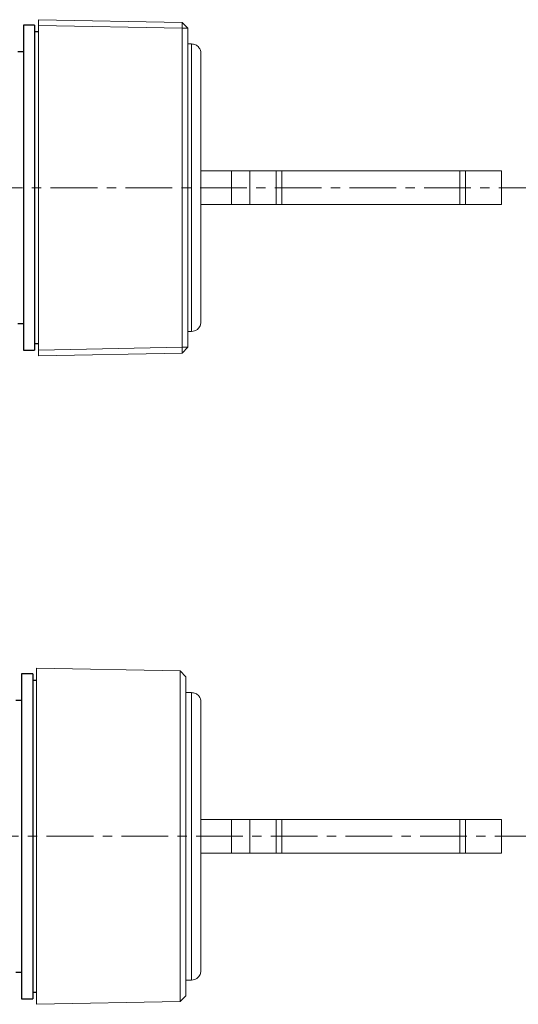
# Model space of a CAD drawing. Units: millimetres. Extents: x -163 to -14, y 16 to 200.
# Drawn here: x -74 to -47, y 145 to 197 of the extents above; entities that cross this region are included whole.
import ezdxf

# ---------------------------------------------------------------- set-up
doc = ezdxf.new("R2010")
doc.units = ezdxf.units.MM
doc.linetypes.add('CENTERX2', pattern=[4, 2.5, -0.5, 0.5, -0.5])
doc.layers.add('CENTER', color=7, linetype='CENTERX2', lineweight=13)
doc.layers.add('中線', color=3, linetype='Continuous', lineweight=25)

msp = doc.modelspace()

# ---------------------------------------------------------------- linework, layer by layer
at = {"layer": 'CENTER'}
for p, q in [((-104.127, 188.289), (-42.158, 188.289)), ((-104.341, 153.547), (-43.867, 153.547))]:
    msp.add_line(p, q, dxfattribs=at)
at = {"layer": '中線', "linetype": 'Continuous', "lineweight": 15}
for p, q in [((-72.783, 197.289), (-65.089, 197.145)), ((-72.783, 197.289), (-72.783, 196.978)), ((-72.783, 196.978), (-65.089, 196.834)), ((-72.783, 179.595), (-72.783, 196.978)), ((-65.089, 196.834), (-65.089, 197.145)), ((-65.089, 197.145), (-64.783, 196.839)), ((-65.089, 196.834), (-64.783, 196.839)), ((-65.089, 179.739), (-65.089, 196.834)), ((-64.783, 179.739), (-64.783, 196.839)), ((-64.583, 195.989), (-64.783, 195.989)), ((-64.583, 195.989), (-64.583, 180.589)), ((-62.443, 189.189), (-64.083, 189.189)), ((-62.443, 189.189), (-62.443, 187.389)), ((-61.471, 189.189), (-62.443, 189.189)), ((-61.471, 187.389), (-61.471, 189.189)), ((-60.057, 189.189), (-61.471, 189.189)), ((-60.057, 189.189), (-60.057, 187.389)), ((-60.057, 189.189), (-59.742, 189.189)), ((-59.742, 187.389), (-59.742, 189.189)), ((-50.224, 189.189), (-59.742, 189.189)), ((-50.224, 189.189), (-50.224, 187.389)), ((-50.224, 189.189), (-49.91, 189.189)), ((-49.91, 187.389), (-49.91, 189.189)), ((-47.983, 189.189), (-49.91, 189.189)), ((-47.983, 187.389), (-47.983, 189.189)), ((-62.443, 187.389), (-64.083, 187.389)), ((-61.471, 187.389), (-62.443, 187.389)), ((-60.057, 187.389), (-61.471, 187.389)), ((-59.742, 187.389), (-60.057, 187.389)), ((-50.224, 187.389), (-59.742, 187.389)), ((-49.91, 187.389), (-50.224, 187.389)), ((-47.983, 187.389), (-49.91, 187.389)), ((-64.783, 180.589), (-64.583, 180.589)), ((-65.089, 179.739), (-72.783, 179.595)), ((-72.783, 179.289), (-72.783, 179.595)), ((-65.089, 179.434), (-72.783, 179.289)), ((-65.089, 179.434), (-65.089, 179.739)), ((-64.783, 179.739), (-65.089, 179.739)), ((-64.783, 179.739), (-65.089, 179.434)), ((-65.189, 162.403), (-72.883, 162.547)), ((-72.883, 162.547), (-72.883, 144.547)), ((-64.883, 162.097), (-65.189, 162.403)), ((-65.189, 162.403), (-65.189, 153.547)), ((-64.883, 162.097), (-64.883, 144.997)), ((-64.583, 161.247), (-64.883, 161.247)), ((-64.583, 161.247), (-64.583, 145.847)), ((-62.443, 154.447), (-64.083, 154.447)), ((-62.443, 154.447), (-62.443, 152.647)), ((-61.471, 154.447), (-62.443, 154.447)), ((-61.471, 152.647), (-61.471, 154.447)), ((-60.057, 154.447), (-61.471, 154.447)), ((-60.057, 154.447), (-60.057, 152.647)), ((-60.057, 154.447), (-59.742, 154.447)), ((-59.742, 152.647), (-59.742, 154.447)), ((-50.224, 154.447), (-59.742, 154.447)), ((-50.224, 154.447), (-50.224, 152.647)), ((-50.224, 154.447), (-49.91, 154.447)), ((-49.91, 152.647), (-49.91, 154.447)), ((-47.983, 154.447), (-49.91, 154.447)), ((-47.983, 152.647), (-47.983, 154.447)), ((-65.189, 153.547), (-65.189, 144.692)), ((-62.443, 152.647), (-64.083, 152.647)), ((-61.471, 152.647), (-62.443, 152.647)), ((-60.057, 152.647), (-61.471, 152.647)), ((-59.742, 152.647), (-60.057, 152.647)), ((-50.224, 152.647), (-59.742, 152.647)), ((-49.91, 152.647), (-50.224, 152.647)), ((-47.983, 152.647), (-49.91, 152.647)), ((-64.883, 145.847), (-64.583, 145.847)), ((-72.883, 144.547), (-65.189, 144.692)), ((-65.189, 144.692), (-64.883, 144.997))]:
    msp.add_line(p, q, dxfattribs=at)
at = {"layer": '中線'}
for p, q in [((-73.583, 196.989), (-73.583, 179.589)), ((-72.983, 196.989), (-73.583, 196.989)), ((-72.983, 196.989), (-72.983, 179.589)), ((-72.783, 196.639), (-72.983, 196.639)), ((-73.583, 195.564), (-73.883, 195.564)), ((-73.883, 181.014), (-73.583, 181.014)), ((-72.983, 179.939), (-72.783, 179.939)), ((-73.583, 179.589), (-72.983, 179.589)), ((-73.683, 162.247), (-73.683, 144.847)), ((-73.083, 162.247), (-73.683, 162.247)), ((-73.083, 162.247), (-73.083, 144.847)), ((-72.883, 161.897), (-73.083, 161.897)), ((-73.683, 160.822), (-73.983, 160.822)), ((-73.983, 146.272), (-73.683, 146.272)), ((-73.083, 145.197), (-72.883, 145.197)), ((-73.683, 144.847), (-73.083, 144.847))]:
    msp.add_line(p, q, dxfattribs=at)
at = {"layer": '中線', "linetype": 'Continuous', "lineweight": 15}
for points, knots in [([(-64.583, 195.989), (-64.512, 195.981), (-64.365, 195.962), (-64.197, 195.827), (-64.1, 195.659), (-64.089, 195.544), (-64.083, 195.489)], [0, 0, 0, 0, 0.270261, 0.562429, 0.789736, 1, 1, 1, 1]), ([(-64.083, 181.089), (-64.083, 181.095), (-64.083, 181.106), (-64.083, 181.202), (-64.083, 181.373), (-64.083, 181.641), (-64.083, 182.022), (-64.083, 182.44), (-64.083, 182.841), (-64.083, 183.184), (-64.083, 183.628), (-64.083, 184.193), (-64.083, 184.908), (-64.083, 185.684), (-64.083, 186.52), (-64.083, 187.393), (-64.083, 188.289), (-64.083, 189.186), (-64.083, 190.059), (-64.083, 190.895), (-64.083, 191.671), (-64.083, 192.386), (-64.083, 192.951), (-64.083, 193.395), (-64.083, 193.738), (-64.083, 194.139), (-64.083, 194.557), (-64.083, 194.938), (-64.083, 195.206), (-64.083, 195.377), (-64.083, 195.473), (-64.083, 195.484), (-64.083, 195.489)], [0, 0, 0, 0, 0.028268, 0.05839, 0.090346, 0.126379, 0.164564, 0.204833, 0.227124, 0.24935, 0.27162, 0.307852, 0.34406, 0.382464, 0.420845, 0.460269, 0.5, 0.539731, 0.579155, 0.617559, 0.65594, 0.692171, 0.72838, 0.750671, 0.772897, 0.795167, 0.835456, 0.873641, 0.909654, 0.941631, 0.971743, 1, 1, 1, 1]), ([(-64.083, 181.089), (-64.092, 181.019), (-64.11, 180.871), (-64.246, 180.703), (-64.414, 180.606), (-64.528, 180.595), (-64.583, 180.589)], [0, 0, 0, 0, 0.270262, 0.56243, 0.789737, 1, 1, 1, 1]), ([(-64.583, 161.247), (-64.512, 161.239), (-64.365, 161.22), (-64.197, 161.085), (-64.1, 160.917), (-64.089, 160.802), (-64.083, 160.747)], [0, 0, 0, 0, 0.270261, 0.562429, 0.789736, 1, 1, 1, 1]), ([(-64.083, 146.347), (-64.083, 146.353), (-64.083, 146.364), (-64.083, 146.46), (-64.083, 146.631), (-64.083, 146.899), (-64.083, 147.28), (-64.083, 147.698), (-64.083, 148.099), (-64.083, 148.442), (-64.083, 148.82), (-64.083, 149.234), (-64.083, 149.684), (-64.083, 150.249), (-64.083, 150.942), (-64.083, 151.778), (-64.083, 152.651), (-64.083, 153.547), (-64.083, 154.444), (-64.083, 155.317), (-64.083, 156.153), (-64.083, 156.929), (-64.083, 157.644), (-64.083, 158.209), (-64.083, 158.653), (-64.083, 158.996), (-64.083, 159.397), (-64.083, 159.815), (-64.083, 160.196), (-64.083, 160.464), (-64.083, 160.635), (-64.083, 160.731), (-64.083, 160.742), (-64.083, 160.747)], [0, 0, 0, 0, 0.028267, 0.058388, 0.090344, 0.126376, 0.164561, 0.204829, 0.227119, 0.249344, 0.271614, 0.295801, 0.319908, 0.344075, 0.382478, 0.420857, 0.460281, 0.500011, 0.539741, 0.579165, 0.617568, 0.655947, 0.692178, 0.728386, 0.750676, 0.772902, 0.795172, 0.835459, 0.873644, 0.909656, 0.941632, 0.971743, 1, 1, 1, 1]), ([(-64.083, 146.347), (-64.092, 146.277), (-64.11, 146.129), (-64.246, 145.961), (-64.414, 145.864), (-64.528, 145.853), (-64.583, 145.847)], [0, 0, 0, 0, 0.270262, 0.56243, 0.789737, 1, 1, 1, 1])]:
    msp.add_open_spline(points, degree=3, knots=knots, dxfattribs=at)

doc.saveas('drawing.dxf')
